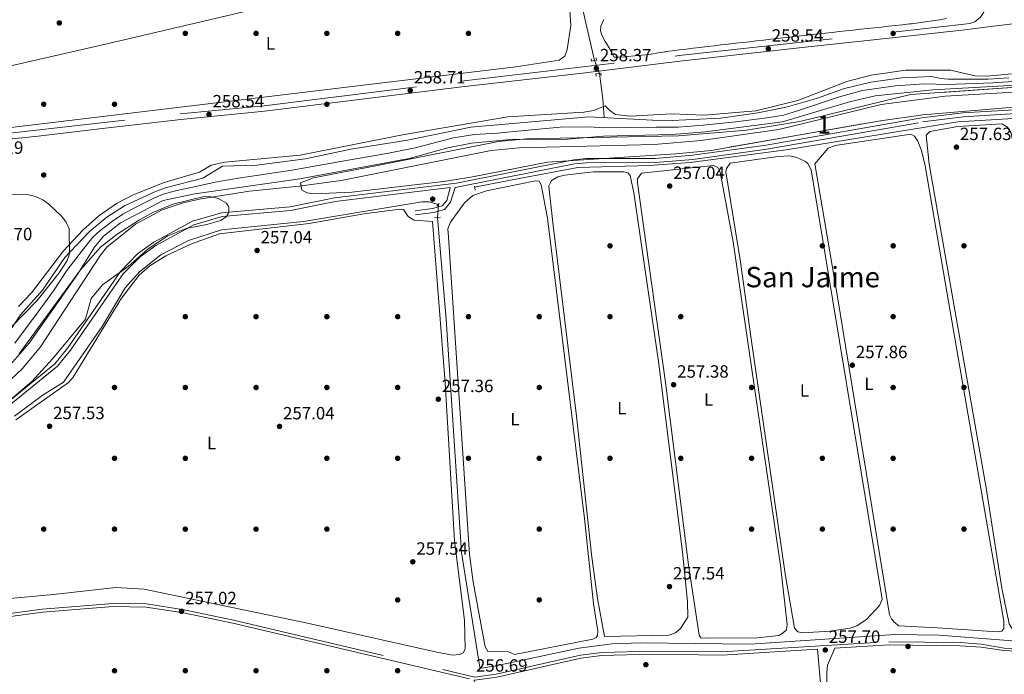
# Model space of a CAD drawing. Units: metres. Extents: x 615373 to 622341, y 4659980 to 4664722.
# Drawn here: x 616659 to 617215, y 4663089 to 4663459 of the extents above; entities that cross this region are included whole.
import ezdxf
from ezdxf.enums import TextEntityAlignment as Align

# ---------------------------------------------------------------- set-up
doc = ezdxf.new("R2010")
doc.units = ezdxf.units.M
doc.header["$MEASUREMENT"] = 0
for name, pattern in [('DGN Style 2', [86.90790000000003, 52.14474000000001, -34.76316000000001]), ('DGN Style 3', [121.67106000000003, 86.90790000000001, -34.76316000000001]), ('DGN Style 4', [139.13954790000003, 69.52632000000001, -34.76316000000001, 0.08690790000000001, -34.76316000000001]), ('DGN Style 5', [60.83553000000001, 26.07237, -34.76316000000001])]:
    doc.linetypes.add(name, pattern=pattern)
for name, color, linetype, lineweight in [('Nivel 11', 7, 'Continuous', 0), ('Nivel 13', 7, 'Continuous', 0), ('Nivel 17', 7, 'Continuous', 0), ('Nivel 21', 7, 'Continuous', 0), ('Nivel 22', 7, 'Continuous', 0), ('Nivel 23', 7, 'Continuous', 0), ('Nivel 35', 7, 'Continuous', 0), ('Nivel 36', 7, 'Continuous', 0), ('Nivel 37', 7, 'Continuous', 0), ('Nivel 41', 7, 'Continuous', 0), ('Nivel 45', 7, 'Continuous', 0), ('Nivel 48', 7, 'Continuous', 0), ('Nivel 5', 7, 'Continuous', 0), ('Nivel 51', 7, 'Continuous', 0), ('Nivel 57', 7, 'Continuous', 0), ('Nivel 7', 7, 'Continuous', 0)]:
    doc.layers.add(name, color=color, linetype=linetype, lineweight=lineweight)
doc.styles.add('Style-Arial', font='txt')
doc.styles.add('Style-Arial Narrow', font='txt')
doc.styles.add('Style-Times New Roman', font='txt')

# ---------------------------------------------------------------- blocks, each defined once
blk = doc.blocks.new('5PATER')
at = {"layer": 'Nivel 7', "linetype": 'Continuous', "lineweight": 0}
h = blk.add_hatch(color=51, dxfattribs=at)
edge = h.paths.add_edge_path()
edge.add_ellipse((0.0004966035485267639, -0.003717619925737381), major_axis=(-1.095731442372465, -1.110710699892244), ratio=0.9994222409660318, start_angle=0, end_angle=360)
blk = doc.blocks.new('5PERFI')
at = {"layer": 'Nivel 17', "linetype": 'Continuous', "lineweight": 0}
h = blk.add_hatch(color=7, dxfattribs=at)
edge = h.paths.add_edge_path()
edge.add_arc((0.001680109649896622, -0.003840018063783646), 1.559999999766158, 315.0000000018422, 675.0000000018422)

msp = doc.modelspace()

# ---------------------------------------------------------------- linework, layer by layer
at = {"layer": 'Nivel 11', "color": 142, "linetype": 'Continuous', "lineweight": 13}
for points in [[(617217.6799999997, 4663425.809999999, 254.58), (617206.129999999, 4663425.190000001, 254.58), (617183.3599999994, 4663425.100000001, 254.58), (617179.2199999988, 4663425.460000001, 254.58), (617174.2100000009, 4663426.530000001, 253.9), (617157.1799999997, 4663425.890000001, 253.9), (617139.6700000018, 4663423.370000001, 253.9), (617124.9100000001, 4663419.739999998, 253.9), (617109.0300000012, 4663414.109999999, 253.9), (617091.9899999984, 4663409.25, 253.9), (617075.8900000006, 4663406.07, 253.76), (617054.8500000015, 4663403.120000001, 253.9), (617023.5599999987, 4663401.609999999, 253.9), (616980.4299999997, 4663403.899999999, 253.9), (616913.7399999984, 4663398.02, 253.89), (616877.9499999993, 4663390.600000001, 253.74), (616845.9600000009, 4663385.550000001, 254.06), (616820.3299999982, 4663380.170000002, 254.07), (616792.8299999982, 4663376.530000001, 254.24), (616773.4499999993, 4663376.050000001, 254.24), (616762.3299999982, 4663369.140000001, 254.24), (616741.75, 4663363.98, 254.24), (616735.620000001, 4663361.640000001, 254.27), (616718.1000000015, 4663353.620000001, 254.55), (616708.0199999996, 4663347.140000001, 254.74), (616697.9899999984, 4663338.93, 254.84), (616684.2600000016, 4663324.399999999, 254.84), (616671.7600000016, 4663305.98, 254.84), (616659.2399999984, 4663292.02, 254.67), (616644.4899999984, 4663270.350000001, 254.67)], [(616653.629999999, 4663263.879999999, 255.27), (616664.0700000003, 4663276.010000002, 255.18), (616691.6099999994, 4663315.16, 254.83), (616701.0199999996, 4663330.280000001, 255.05), (616706.1000000015, 4663336.449999999, 255.16), (616715.7899999991, 4663344.010000002, 255.18), (616739.8999999985, 4663356.530000001, 255.18), (616757.7600000016, 4663360.32, 254.37), (616817.0300000012, 4663368.780000001, 254.58), (616878.8399999999, 4663380.27, 254.58), (616900.7100000009, 4663386.330000002, 254.58), (616914.1499999985, 4663388.940000001, 254.58), (616938.129999999, 4663391.27, 254.58), (616966.0599999987, 4663391.030000001, 254.58), (616988.75, 4663392.879999999, 254.58), (617027.5500000007, 4663393.870000001, 254.58), (617046.1400000006, 4663395.260000002, 254.58), (617089.7899999991, 4663401.059999999, 254.58), (617127.7800000012, 4663412.260000002, 254.29), (617142.1499999985, 4663415.609999999, 254), (617174.75, 4663418.989999998, 253.9), (617245.0199999996, 4663423.039999999, 253.9)]]:
    msp.add_polyline3d(points, dxfattribs=at)
at = {"layer": 'Nivel 13', "color": 4, "linetype": 'Continuous', "lineweight": 0, "extrusion": (-0.9596338269396796, -0.1290366002809473, 0.2499049298854274), "elevation": -1193769.800910769, "flags": 128}
msp.add_lwpolyline([(-4539609.912920484, 308370.063779559), (-4539595.460199572, 308369.8778810706), (-4539584.843554731, 308367.2339914544)], dxfattribs=at)
at = {"layer": 'Nivel 13', "color": 4, "linetype": 'Continuous', "lineweight": 0}
for points in [[(616983.5100000016, 4663435.57, 256.76), (616972.2300000004, 4663485.059999999, 257.1), (616955.1000000015, 4663552.100000001, 257.27), (616948.6400000006, 4663583.440000001, 257.27), (616884.7600000016, 4663849.030000001, 257.78), (616875.2800000012, 4663892.460000001, 257.76), (616858.0700000003, 4663959.870000001, 257.78), (616840.3900000006, 4664041.84, 257.23), (616823.6099999994, 4664105.539999999, 257.1), (616775.4800000004, 4664311.219999999, 256.94), (616745.8099999987, 4664434.489999998, 257.3), (616713.3200000003, 4664572.649999999, 256.22), (616699.370000001, 4664628.48, 255.77)], [(617444.1000000015, 4663416.989999998, 259.21), (617429.3000000007, 4663417.800000001, 259.12), (617389.4499999993, 4663414.129999999, 259.04), (617333.629999999, 4663413.27, 258.7), (617279.370000001, 4663408.550000001, 258.53), (617251.5700000003, 4663404.859999999, 258.36), (617188.8200000003, 4663400.98, 258.19), (617091.8999999985, 4663385.25, 258.64), (617037.6700000018, 4663378.050000001, 259.04), (617014.6400000006, 4663376.27, 258.82), (616974.1600000001, 4663375.27, 258.06), (616949.1099999994, 4663370.5, 257.85), (616941.9299999997, 4663369.140000001, 257.85), (616915.8500000015, 4663364.02, 258.53)], [(616895.4100000001, 4663354.390000001, 258.04), (616890, 4663355.84, 258.21), (616886, 4663355.84, 258.07), (616819.1900000013, 4663344.739999998, 258.04), (616772.8599999994, 4663340.059999999, 258.04), (616754.2399999984, 4663333.960000001, 257.85), (616738.5300000012, 4663325.899999999, 257.44), (616726.3999999985, 4663316.350000001, 257.37), (616718.4600000009, 4663307.300000001, 257.51), (616705.3900000006, 4663285.440000001, 257.37), (616683.6000000015, 4663253.93, 257.37), (616671.5500000007, 4663246.390000001, 257.37), (616655.8599999994, 4663234.66, 257.37)], [(617407.1900000013, 4663103.580000002, 257.32), (617310.1600000001, 4663104.550000001, 257.49), (617239.1900000013, 4663106.300000001, 257.32), (617178.2800000012, 4663111, 257.32), (617153.2300000004, 4663111.34, 256.89), (617071.5899999999, 4663105.879999999, 256.42), (617009.4899999984, 4663106.809999999, 256.48), (616993.5500000007, 4663106.219999999, 256.65), (616974.8299999982, 4663103.670000002, 256.67), (616927.8599999994, 4663093.75, 257.15), (616919.9699999988, 4663092.460000001, 257.15), (616918.8399999999, 4663092.859999999, 257.15), (616908.4100000001, 4663157.75, 257.32), (616899.6900000013, 4663289.489999998, 256.98), (616894.7899999991, 4663347.030000001, 256.81)]]:
    msp.add_polyline3d(points, dxfattribs=at)
at = {"layer": 'Nivel 21', "color": 1, "linetype": 'DGN Style 2', "lineweight": 0, "extrusion": (0.01031463919998753, -0.07564068746657522, 0.997081789332128), "elevation": -346118.8989775067, "flags": 128}
msp.add_lwpolyline([(1241340.938393034, 4524028.008850452), (1241340.938393034, 4524025.781991675)], dxfattribs=at)
at = {"layer": 'Nivel 21', "color": 1, "linetype": 'DGN Style 2', "lineweight": 0, "flags": 128}
for points, elevation in [([(616894.5700000003, 4663353.420000002), (616895.8900000006, 4663354.940000001)], 257.68), ([(616893.2699999996, 4663346.850000001), (616896.5599999987, 4663347.23)], 257.34)]:
    msp.add_lwpolyline(points, dxfattribs=dict(at, elevation=elevation))
at = {"layer": 'Nivel 21', "color": 7, "linetype": 'DGN Style 3', "lineweight": 0}
for points in [[(616631.8200000003, 4663392.23, 258.76), (616749.4899999984, 4663405.539999999, 258.25), (616796.8500000015, 4663410.09, 258.25), (616908.3099999987, 4663423.93, 258.76), (617031.4299999997, 4663438.43, 258.59), (617192.5500000007, 4663456.109999999, 258.25), (617195.6600000001, 4663456.57, 258.25), (617198.5700000003, 4663457.580000002, 258.25), (617201.6900000013, 4663460.050000001, 258.4), (617204.0799999982, 4663463.850000001, 258.42), (617204.4600000009, 4663466.530000001, 258.42), (617204.1099999994, 4663470.510000002, 258.42), (617201.0700000003, 4663482.420000002, 258.6), (617163.3900000006, 4663656.530000001, 258.6), (617153.370000001, 4663706.080000002, 258.6), (617124.9499999993, 4663833.510000002, 258.6), (617075.2300000004, 4664068.629999999, 257.76), (617059.3000000007, 4664142.41, 258.6), (617013.2199999988, 4664354.489999998, 258.43), (616990.6000000015, 4664457.949999999, 259.27), (616968.0100000016, 4664566.580000002, 258.77), (616953.5300000012, 4664632.699999999, 258.64)], [(616882.4800000004, 4663348.41, 258.26), (616892.6099999994, 4663349.760000002, 258.3), (616898.7600000016, 4663351.530000001, 258.54), (616902.2399999984, 4663355.550000001, 258.94), (616904.8999999985, 4663363.830000002, 259.27), (616972.2399999984, 4663377.23, 259.1), (616979, 4663377.870000001, 259.1), (617018.1400000006, 4663378.050000001, 258.94), (617039.1799999997, 4663379.800000001, 258.79), (617081.0300000012, 4663385.52, 258.93), (617168.9100000001, 4663400.920000002, 258.6), (617192.0899999999, 4663403.809999999, 258.6), (617246.9400000013, 4663407.420000002, 258.68), (617289.1400000006, 4663412.690000001, 258.85), (617338.9200000018, 4663416.699999999, 258.85), (617393.2899999991, 4663417.550000001, 259.11), (617427.4899999984, 4663420.48, 259.11), (617472.6099999994, 4663419.09, 259.53), (617472.6799999997, 4663419.109999999, 259.53), (617481.1099999994, 4663419.219999999, 260.21), (617482.5199999996, 4663418.469999999, 260.21), (617484.8299999982, 4663415.629999999, 260.29)], [(616902.0899999999, 4663363.82, 259.05), (616837.0399999991, 4663355.989999998, 259.9), (616811.8999999985, 4663350.91, 260.4), (616773.2399999984, 4663347.530000001, 259.9), (616757.1499999985, 4663342.859999999, 259.56), (616735.6700000018, 4663331.18, 259.73), (616726.8000000007, 4663324.760000002, 259.56), (616717.2699999996, 4663315.140000001, 259.39), (616687.5899999999, 4663272.109999999, 259.56), (616680.0599999987, 4663262.899999999, 259.73), (616632.870000001, 4663224.609999999, 259.9), (616619.0100000016, 4663211.309999999, 260.06), (616580.6999999993, 4663171.510000002, 259.9), (616566.8299999982, 4663159.350000001, 259.73), (616560.3299999982, 4663142.649999999, 258.21), (616554.2100000009, 4663135.879999999, 258.04), (616547, 4663133.16, 257.87), (616534.5399999991, 4663126.960000001, 258.21), (616533.1099999994, 4663125.59, 258.55), (616519.620000001, 4663120.330000002, 260.23)], [(616653.2399999984, 4663123.289999999, 256.87), (616671.5199999996, 4663125.760000002, 256.87), (616711.620000001, 4663128.960000001, 256.87), (616730.4299999997, 4663128.699999999, 256.87), (616751.7300000004, 4663125.449999999, 256.87), (616779.5300000012, 4663119.460000001, 256.77), (616916.0599999987, 4663087.390000001, 256.7), (616928.0100000016, 4663089.050000001, 256.7), (616975.6099999994, 4663099.789999999, 256.87), (616987.6900000013, 4663101.309999999, 256.87), (617015.8099999987, 4663102.030000001, 256.98), (617055.5599999987, 4663101.59, 257.38), (617149.9800000004, 4663107.359999999, 257.38), (617190.1600000001, 4663106.859999999, 257.21), (617202.129999999, 4663106.039999999, 257.21), (617215.1099999994, 4663103.719999999, 257.21), (617258.9800000004, 4663101.600000001, 257.01), (617276.0199999996, 4663102.219999999, 257.38), (617299.3299999982, 4663100.989999998, 257.38), (617390.2100000009, 4663100.859999999, 257.19), (617402.8299999982, 4663100.120000001, 257.46), (617408.5799999982, 4663100.620000001, 257.72), (617409.0599999987, 4663101.219999999, 257.72), (617407.3000000007, 4663106.440000001, 257.72)], [(617115.2899999991, 4663062.140000001, 257.71), (617114.9299999997, 4663090.039999999, 257.54), (617115.2800000012, 4663094.02, 257.56), (617119.4499999993, 4663103.73, 257.32)]]:
    msp.add_polyline3d(points, dxfattribs=at)
at = {"layer": 'Nivel 21', "color": 7, "linetype": 'Continuous', "lineweight": 0}
for points in [[(616632.1099999994, 4663389.080000002, 258.76), (616669.2100000009, 4663392.989999998, 258.25), (616703.8099999987, 4663396.969999999, 258.08), (616749.8299999982, 4663402.399999999, 258.25), (616797.1999999993, 4663406.949999999, 258.25), (616850.5500000007, 4663413.550000001, 258.42), (616908.6799999997, 4663420.789999999, 258.76), (616976.8599999994, 4663428.43, 258.76), (617031.8000000007, 4663435.300000001, 258.59), (617102.620000001, 4663443.199999999, 258.59), (617153.5500000007, 4663448.73, 258.42), (617192.8900000006, 4663452.960000001, 258.25), (617207.5899999999, 4663454.870000001, 257.74), (617398.1700000018, 4663478.199999999, 258.76), (617460.3299999982, 4663484.98, 259.01), (617462.7300000004, 4663484.98, 259.1), (617464.7199999988, 4663484.260000002, 259.27), (617467.3000000007, 4663482.68, 259.52), (617471.5300000012, 4663477.09, 260.13)], [(616631.4899999984, 4663226.18, 259.9), (616678.5799999982, 4663264.390000001, 259.73), (616685.9200000018, 4663273.370000001, 259.56), (616715.6600000001, 4663316.469999999, 259.39), (616725.4299999997, 4663326.350000001, 259.56), (616734.5500000007, 4663332.949999999, 259.73), (616756.3500000015, 4663344.809999999, 259.56), (616772.8500000015, 4663349.600000001, 259.9), (616811.6099999994, 4663352.98, 260.4), (616836.6999999993, 4663358.059999999, 259.9), (616905.6499999985, 4663366.350000001, 259), (616971.8999999985, 4663379.539999999, 259.1), (616978.879999999, 4663380.199999999, 259.1), (617018.0399999991, 4663380.370000001, 258.94), (617038.9299999997, 4663382.120000001, 258.79), (617080.6700000018, 4663387.82, 258.93), (617168.5700000003, 4663403.23, 258.6), (617191.8000000007, 4663406.120000001, 258.6), (617246.7699999996, 4663409.300000001, 258.68)], [(616902.0899999999, 4663363.82, 259.05), (616901.9699999988, 4663363.640000001, 259.27), (616900.120000001, 4663356.66, 258.94), (616897.4499999993, 4663353.580000002, 258.54), (616892.129999999, 4663352.039999999, 258.3), (616882.1799999997, 4663350.719999999, 258.26)], [(616646.5700000003, 4663116.59, 256.87), (616649.9299999997, 4663120.289999999, 256.87), (616653.6499999985, 4663121.580000002, 256.87), (616671.7100000009, 4663124.02, 256.87), (616711.6799999997, 4663127.210000001, 256.87), (616730.2899999991, 4663126.949999999, 256.87), (616751.4100000001, 4663123.73, 256.87), (616779.1400000006, 4663117.75, 256.77), (616912.8900000006, 4663086.330000002, 256.7)], [(617109.629999999, 4663103.129999999, 257.54), (617114.1499999985, 4663052.309999999, 257.54), (617115.120000001, 4663019.309999999, 257.54), (617114.0500000007, 4663010.420000002, 257.51), (617111.2699999996, 4663007.469999999, 257.2), (617108.4200000018, 4663005.580000002, 257.2), (617094.0599999987, 4663001.670000002, 257.35), (617067.0399999991, 4662992.66, 257.7), (617056.25, 4662991.170000002, 257.19), (617039.3099999987, 4662990.620000001, 257.03), (617012.629999999, 4662986.32, 256.86), (616970.1000000015, 4662985.91, 256.51), (616927.2199999988, 4662981.899999999, 257.38), (616921.4699999988, 4663027.210000001, 257.22), (616915.620000001, 4663085.690000001, 256.7), (616915.9699999988, 4663085.609999999, 256.7), (616928.3200000003, 4663087.330000002, 256.7), (616975.9200000018, 4663098.059999999, 256.87), (616987.8299999982, 4663099.559999999, 256.87), (617015.8299999982, 4663100.280000001, 256.98), (617055.6099999994, 4663099.830000002, 257.38), (617109.629999999, 4663103.129999999, 257.54)], [(617119.4499999993, 4663103.73, 257.32), (617150.0300000012, 4663105.609999999, 257.38), (617190.0899999999, 4663105.109999999, 257.21), (617202.0100000016, 4663104.289999999, 257.21), (617214.9499999993, 4663102.330000002, 257.21), (617258.9699999988, 4663100.199999999, 257.01)]]:
    msp.add_polyline3d(points, dxfattribs=at)
at = {"layer": 'Nivel 21', "color": 1, "linetype": 'DGN Style 2', "lineweight": 0}
for points in [[(616981.7800000012, 4663436.620000001, 257.27), (616981.870000001, 4663435.350000001, 257.94), (616984.7899999991, 4663435.75, 257.94), (616984.5, 4663437.109999999, 257.35)], [(616987.3500000015, 4663427.239999998, 257.27), (616987.2600000016, 4663428.510000002, 257.94), (616984.3399999999, 4663428.109999999, 257.94), (616984.629999999, 4663426.75, 257.35)]]:
    msp.add_polyline3d(points, dxfattribs=at)
at = {"layer": 'Nivel 22', "color": 4, "linetype": 'DGN Style 5', "lineweight": 0, "extrusion": (0.005744971517741491, -0.01442269073335102, 0.999879483385008), "elevation": -63458.0072329984, "flags": 128}
msp.add_lwpolyline([(616971.8508881219, 4663005.345226247), (616974.7115303837, 4662998.16447936)], dxfattribs=at)
at = {"layer": 'Nivel 22', "color": 4, "linetype": 'DGN Style 5', "lineweight": 0, "extrusion": (-0.01378891927763696, -0.1636878159409807, 0.9864158172989861), "elevation": -771586.0813316234, "flags": 128}
msp.add_lwpolyline([(223267.7120446861, 4634893.809792154), (223267.7120446861, 4634886.32200877)], dxfattribs=at)
at = {"layer": 'Nivel 23', "color": 70, "linetype": 'DGN Style 4', "lineweight": 0}
msp.add_polyline3d([(617223.0599999987, 4663423.920000002, 254.22), (617208.6900000013, 4663423.050000001, 254.23), (617182.8299999982, 4663422.140000001, 254.23), (617169.9400000013, 4663422.52, 253.9), (617153.7600000016, 4663421.41, 253.94), (617142.9600000009, 4663419.82, 253.94), (617135.0300000012, 4663418.710000001, 254.06), (617122.6499999985, 4663415.219999999, 254.07), (617097.8200000003, 4663407.120000001, 254.22), (617090.3599999994, 4663404.739999998, 254.27), (617081, 4663403.309999999, 254.19), (617063.5399999991, 4663400.93, 254.24), (617044.9299999997, 4663399.030000001, 254.23), (617030.9600000009, 4663397.91, 254.26), (617018.4200000018, 4663398.07, 254.2), (617003.8200000003, 4663397.75, 254.25), (616988.9100000001, 4663397.59, 254.28), (616980.8099999987, 4663398.23, 254.23), (616964.2600000016, 4663397.940000001, 254.16), (616944.1000000015, 4663396.190000001, 254.22), (616928.870000001, 4663394.600000001, 254.25), (616915.8500000015, 4663393.809999999, 254.22), (616904.0100000016, 4663391.920000002, 254.19), (616882.2699999996, 4663386.370000001, 254.17), (616866.2399999984, 4663383.190000001, 254.31), (616845.5599999987, 4663379.559999999, 254.33), (616812.5500000007, 4663373.690000001, 254.33), (616792.5500000007, 4663370.670000002, 254.37), (616782.1499999985, 4663369.260000002, 254.38), (616769.2899999991, 4663366.879999999, 254.34), (616758.3399999999, 4663364.489999998, 254.32), (616746.9200000018, 4663362.109999999, 254.49), (616739.7699999996, 4663360.210000001, 254.67), (616734.5399999991, 4663357.830000002, 254.69), (616728.870000001, 4663355.039999999, 254.76), (616722.3599999994, 4663351.620000001, 254.85), (616717.129999999, 4663348.850000001, 254.87), (616711.1499999985, 4663344.890000001, 254.96), (616704.1000000015, 4663339.34, 254.98), (616700.1499999985, 4663335.920000002, 254.95), (616694.2100000009, 4663328.489999998, 254.93), (616685.4499999993, 4663316.949999999, 254.84), (616677.9699999988, 4663305.620000001, 254.88), (616669.25, 4663293.609999999, 254.94), (616656.0100000016, 4663275.98, 254.92)], dxfattribs=at)
at = {"layer": 'Nivel 35', "color": 92, "linetype": 'DGN Style 3', "lineweight": 0}
for points in [[(616824.9800000004, 4663360.32, 258.73), (616821.1400000006, 4663360.960000001, 257.94), (616818.1499999985, 4663362.390000001, 257.21), (616817.4299999997, 4663366.559999999, 256.77), (616824.7399999984, 4663369.350000001, 255.53), (616860.0799999982, 4663376.199999999, 254.64), (616929.3000000007, 4663389.91, 254.85), (616945.2199999988, 4663391.489999998, 254.85), (617031.0300000012, 4663393.039999999, 254.68), (617069.5500000007, 4663396.239999998, 254.84), (617099.6499999985, 4663401.16, 254.67), (617162.1499999985, 4663416.379999999, 255.36), (617266.4200000018, 4663423.629999999, 255.36)], [(617260.2699999996, 4663412.59, 258.89), (617169.0799999982, 4663404.91, 258.87), (617145.2199999988, 4663401.620000001, 258.91), (617049.4600000009, 4663384.84, 258.73), (617029.5300000012, 4663382.879999999, 258.72), (616957, 4663378.170000002, 258.41), (616913.8099999987, 4663369.670000002, 258.83), (616898.3000000007, 4663367.330000002, 258.96), (616846.4699999988, 4663361.330000002, 259.25), (616824.9800000004, 4663360.32, 258.73)], [(616650.6999999993, 4663360.219999999, 256.17), (616663.7899999991, 4663359.690000001, 254.82), (616667.6499999985, 4663358.739999998, 254.49), (616671.8900000006, 4663356.98, 254.49), (616675.2699999996, 4663354.539999999, 254.49), (616682.3500000015, 4663347.789999999, 254.49), (616685.0199999996, 4663344.27, 254.49), (616686.7399999984, 4663340.649999999, 254.49), (616686.9100000001, 4663326.530000001, 254.49), (616685.6799999997, 4663322.719999999, 254.49), (616681.1099999994, 4663315.68, 254.55), (616668.75, 4663300.16, 254.99), (616641.0700000003, 4663271.93, 255.96)], [(616658.4499999993, 4663270.050000001, 255.08), (616693.1700000018, 4663317.370000001, 255.5), (616704.4100000001, 4663330.199999999, 255.5), (616713.9200000018, 4663337.580000002, 255.5), (616726.4100000001, 4663345.710000001, 255.5), (616734.0899999999, 4663349.84, 255.5), (616745.3500000015, 4663354.460000001, 255.5), (616763.1000000015, 4663358.82, 255.83), (616767.0799999982, 4663358.629999999, 256.16), (616770.9600000009, 4663357.690000001, 256.47), (616775.6099999994, 4663355.030000001, 256.85), (616776.8900000006, 4663352.859999999, 257.18), (616776.9499999993, 4663349.809999999, 257.86), (616775.6499999985, 4663347.620000001, 257.86), (616772.379999999, 4663345.34, 258.18), (616764.629999999, 4663342.940000001, 258.68), (616752.8099999987, 4663340.77, 258.83), (616742.4600000009, 4663336.530000001, 258.99), (616731.3599999994, 4663329.18, 259.2), (616720.1400000006, 4663319.210000001, 259.54), (616705.5399999991, 4663308.879999999, 258.76), (616699.1799999997, 4663301.129999999, 259.2), (616695.9499999993, 4663289.539999999, 259.87), (616677.5700000003, 4663267.25, 259.88), (616665.7100000009, 4663254.309999999, 259.88), (616641.1900000013, 4663233.68, 259.88)]]:
    msp.add_polyline3d(points, dxfattribs=at)
at = {"layer": 'Nivel 36', "color": 92, "linetype": 'Continuous', "lineweight": 0, "extrusion": (0.07102058262014577, -0.3034703559364741, 0.9501904124500967), "elevation": -1371173.366740775, "flags": 128}
msp.add_lwpolyline([(1663036.846551731, 4181133.525819622), (1663149.292008024, 4181132.819944788), (1663407.781149298, 4181133.044541325)], dxfattribs=at)
at = {"layer": 'Nivel 36', "color": 92, "linetype": 'Continuous', "lineweight": 0}
for points in [[(616946.1799999997, 4663547.739999998, 257.89), (616951.3599999994, 4663541.23, 257.89), (616953.3399999999, 4663537.830000002, 257.89), (616954.5300000012, 4663534.02, 257.89), (616969.3000000007, 4663469.809999999, 257.89), (616970.1999999993, 4663455.41, 257.86), (616968.1600000001, 4663441.949999999, 257.54), (616966.9100000001, 4663438.09, 257.38), (616963.6000000015, 4663435.780000001, 257.54), (616939.2100000009, 4663432.120000001, 257.71), (616630.2800000012, 4663395.02, 257.89), (616613.2300000004, 4663394.210000001, 257.89), (616610.4200000018, 4663394.989999998, 257.89), (616607.9899999984, 4663398.219999999, 258.03), (616590.6999999993, 4663446.57, 258.06), (616590.5700000003, 4663450.43, 258.06), (616591.7300000004, 4663454.280000001, 257.92), (616601.9200000018, 4663467.82, 258.1)], [(617182.5300000012, 4663459.289999999, 257.91), (617178.5799999982, 4663458.629999999, 257.92), (617174.6400000006, 4663458.02, 257.93), (617170.6799999997, 4663457.440000001, 257.94), (617166.7199999988, 4663456.91, 257.94), (617162.7600000016, 4663456.43, 257.95), (617161.6799999997, 4663456.300000001, 257.95), (617157.6999999993, 4663455.859999999, 257.96), (617153.7300000004, 4663455.43, 257.96), (617149.75, 4663454.989999998, 257.97), (617145.7699999996, 4663454.550000001, 257.97), (617141.8000000007, 4663454.120000001, 257.98), (617137.8200000003, 4663453.68, 257.98), (617133.8500000015, 4663453.25, 257.99)], [(617133.8500000015, 4663453.25, 257.99), (617129.870000001, 4663452.82, 257.99), (617125.8900000006, 4663452.379999999, 258), (617121.9200000018, 4663451.949999999, 258), (617117.9400000013, 4663451.510000002, 258.01), (617113.9600000009, 4663451.080000002, 258.01), (617109.9899999984, 4663450.640000001, 258.02), (617106.0100000016, 4663450.199999999, 258.02), (617102.0399999991, 4663449.760000002, 258.02), (617098.0599999987, 4663449.32, 258.03), (617094.0899999999, 4663448.870000001, 258.03), (617090.1099999994, 4663448.43, 258.04), (617087.0300000012, 4663448.080000002, 258.04), (617083.0599999987, 4663447.629999999, 258.04), (617079.0799999982, 4663447.170000002, 258.03), (617075.1099999994, 4663446.719999999, 258.02), (617071.129999999, 4663446.260000002, 258.01), (617067.1600000001, 4663445.800000001, 258), (617063.1900000013, 4663445.350000001, 257.98), (617059.2100000009, 4663444.879999999, 257.96), (617055.2399999984, 4663444.420000002, 257.94), (617051.2699999996, 4663443.960000001, 257.92), (617047.2899999991, 4663443.489999998, 257.9), (617043.3200000003, 4663443.02, 257.89), (617039.3500000015, 4663442.550000001, 257.88), (617035.379999999, 4663442.07, 257.87), (617031.4100000001, 4663441.600000001, 257.86), (617027.4400000013, 4663441.120000001, 257.86), (617023.4699999988, 4663440.640000001, 257.87), (617023.4400000013, 4663440.629999999, 257.87), (617019.4899999984, 4663439.989999998, 257.93), (617015.5500000007, 4663439.289999999, 258.02), (617014.2100000009, 4663439.100000001, 258.04), (617010.2300000004, 4663438.640000001, 258.07), (617006.25, 4663438.239999998, 258.09), (617002.2699999996, 4663437.879999999, 258.12), (617001.120000001, 4663437.780000001, 258.12), (616997.129999999, 4663437.489999998, 258.12), (616996.620000001, 4663437.460000001, 258.12), (616994.75, 4663437.530000001, 258.04), (616992.75, 4663441.010000002, 258.04), (616992.379999999, 4663441.780000001, 258.04), (616990.3099999987, 4663445.199999999, 258.04), (616989.6000000015, 4663446.41, 258.04), (616987.7800000012, 4663450, 258.04), (616986.9200000018, 4663452.309999999, 258.04), (616987.2100000009, 4663455.09, 258.04), (616988.9299999997, 4663458.73, 258.04)], [(617172.6900000013, 4663377.050000001, 257.92), (617170.9600000009, 4663393.539999999, 257.76), (617173.0399999991, 4663395.580000002, 257.76), (617188.8200000003, 4663398.330000002, 257.61), (617213.7199999988, 4663399.870000001, 257.42), (617217, 4663398.030000001, 257.42), (617219.0199999996, 4663394.550000001, 257.42), (617237.629999999, 4663297.390000001, 257.42), (617269.9200000018, 4663118.91, 257.76), (617270.4899999984, 4663115.16, 257.76), (617270.3200000003, 4663112.93, 257.76), (617268.0599999987, 4663111.199999999, 257.76), (617248.1499999985, 4663110.66, 258.06), (617224.9200000018, 4663111.890000001, 258.1), (617223.7199999988, 4663112.039999999, 258.09), (617220.1999999993, 4663113.920000002, 257.92), (617217.9400000013, 4663117.41, 257.93), (617213.8599999994, 4663137.580000002, 257.77), (617204.9499999993, 4663194.330000002, 257.76), (617172.6900000013, 4663377.050000001, 257.92)], [(617170.379999999, 4663376.109999999, 258.09), (617168.3999999985, 4663384.719999999, 258.01), (617166.25, 4663390.07, 257.76), (617164.370000001, 4663392.989999998, 257.59), (617162.3299999982, 4663394.030000001, 257.5), (617119.6799999997, 4663387.609999999, 257.5), (617115.5500000007, 4663386.140000001, 257.51), (617108.1499999985, 4663377.210000001, 257.76), (617120.6499999985, 4663303.260000002, 257.92), (617150.25, 4663122.440000001, 257.84), (617151.379999999, 4663120.359999999, 257.84), (617152.8900000006, 4663118.399999999, 257.76), (617155.6000000015, 4663116.23, 257.76), (617177.4100000001, 4663115.219999999, 257.59), (617211.0899999999, 4663112.870000001, 257.59), (617213.75, 4663113.370000001, 257.59), (617214.9200000018, 4663114.870000001, 257.59), (617214.9499999993, 4663118.870000001, 257.71), (617184.7199999988, 4663293.02, 257.33), (617170.379999999, 4663376.109999999, 258.09)], [(617072.0599999987, 4663278.390000001, 258.09), (617066.0899999999, 4663321.98, 258.02), (617057.7300000004, 4663372.670000002, 257.76), (617058.1799999997, 4663374.57, 257.67), (617060.3299999982, 4663377.670000002, 257.59), (617087.3000000007, 4663381.449999999, 257.59), (617094.0700000003, 4663381.73, 257.59), (617097.9600000009, 4663380.91, 257.59), (617102.8000000007, 4663378.59, 257.59), (617104.1099999994, 4663377.420000002, 257.59), (617106.0100000016, 4663373.890000001, 257.76), (617146.0700000003, 4663131.390000001, 257.92), (617144.6799999997, 4663127.760000002, 257.92), (617137.3299999982, 4663119.960000001, 257.92), (617131.8099999987, 4663116.330000002, 257.92), (617128.0700000003, 4663114.98, 257.92), (617116.8599999994, 4663113.390000001, 257.92), (617101.1000000015, 4663112.379999999, 258.09), (617098.4100000001, 4663112.879999999, 258.09), (617096.6900000013, 4663114.920000002, 258.09), (617091.2600000016, 4663145.609999999, 258.17), (617072.0599999987, 4663278.390000001, 258.09)], [(617012.8399999999, 4663331.539999999, 257.92), (617007.8099999987, 4663366.580000002, 257.92), (617007.8500000015, 4663368.850000001, 257.92), (617010.0799999982, 4663372.050000001, 257.92), (617050.879999999, 4663376.309999999, 257.76), (617053.2199999988, 4663375.300000001, 257.76), (617054.5899999999, 4663372.539999999, 257.76), (617061.8900000006, 4663333.210000001, 257.76), (617088.629999999, 4663150.460000001, 257.95), (617092.5100000016, 4663117.080000002, 258.09), (617092.129999999, 4663114.010000002, 258.09), (617090.2899999991, 4663112.300000001, 258.09), (617087.7300000004, 4663110.850000001, 258.18), (617075.7699999996, 4663109.57, 258.18), (617047.9100000001, 4663109.41, 258.26), (617043.7699999996, 4663109.609999999, 258.26), (617042.7699999996, 4663111.109999999, 258.26), (617036.8000000007, 4663150.850000001, 258.26), (617023.6700000018, 4663253.77, 258.24), (617012.8399999999, 4663331.539999999, 257.92)], [(616960.1499999985, 4663342.469999999, 257.76), (616957.9100000001, 4663362.84, 257.76), (616957.879999999, 4663364.82, 257.76), (616959.2399999984, 4663367.77, 257.76), (616962.8299999982, 4663369.91, 257.76), (616966.6499999985, 4663370.82, 257.76), (616982.9800000004, 4663372.699999999, 257.84), (617000.1000000015, 4663372.73, 257.84), (617002.5, 4663372.109999999, 257.84), (617003.7899999991, 4663370.629999999, 257.84), (617005.8500000015, 4663360.940000001, 258.01), (617019.8299999982, 4663265.580000002, 258.17), (617033.3900000006, 4663157.870000001, 258.17), (617036.1700000018, 4663130, 258.1), (617036.2600000016, 4663121.170000002, 258.09), (617032.1700000018, 4663114.870000001, 258.05), (617029.4100000001, 4663112.43, 258.01), (617025.5899999999, 4663110.960000001, 258.01), (616989.3299999982, 4663110.379999999, 258.09), (616985.379999999, 4663131.699999999, 258.02), (616982.1499999985, 4663155.16, 258.01), (616973.4100000001, 4663234.68, 258.01), (616960.1499999985, 4663342.469999999, 257.76)], [(616901.0199999996, 4663335.830000002, 258.01), (616900.7800000012, 4663340.629999999, 257.93), (616902.2399999984, 4663344.32, 257.93), (616910.129999999, 4663355.309999999, 257.9), (616914.8900000006, 4663359.43, 257.84), (616922.4800000004, 4663362.030000001, 257.84), (616950.2100000009, 4663367.629999999, 257.84), (616952.2800000012, 4663367.48, 257.84), (616953.4100000001, 4663365.390000001, 257.84), (616957, 4663346.670000002, 257.93), (616978.0399999991, 4663176.969999999, 257.76), (616983.1099999994, 4663128.82, 257.93), (616985.5599999987, 4663113.559999999, 257.93), (616985.370000001, 4663110.789999999, 257.93), (616984.5599999987, 4663109.649999999, 257.93), (616982.6499999985, 4663108.830000002, 257.93), (616938.3200000003, 4663100.190000001, 257.93), (616935.0700000003, 4663101.629999999, 257.93), (616923.3500000015, 4663101.879999999, 257.93), (616921.8900000006, 4663104.43, 257.93), (616915.0300000012, 4663140.969999999, 257.76), (616912.9800000004, 4663156.830000002, 257.76), (616901.0199999996, 4663335.830000002, 258.01)], [(616656.5899999999, 4663232.670000002, 257.53), (616686.3399999999, 4663253.690000001, 257.5), (616688.9400000013, 4663256.690000001, 257.53), (616716.3099999987, 4663301.43, 257.5), (616726.3099999987, 4663314.43, 257.5), (616732.3500000015, 4663319.75, 257.5), (616741.370000001, 4663325.330000002, 257.5), (616755.879999999, 4663332.059999999, 257.5), (616771.7100000009, 4663337.690000001, 257.5), (616822.3900000006, 4663343.550000001, 257.42), (616853.2800000012, 4663348.969999999, 257.42), (616873.5500000007, 4663351.59, 257.5), (616875.7300000004, 4663351.449999999, 257.59), (616878.2699999996, 4663347.5, 257.59), (616881.75, 4663345.510000002, 257.51), (616892.1400000006, 4663344.640000001, 257.5), (616899.1700000018, 4663253.550000001, 257.84), (616904.4800000004, 4663164.370000001, 257.67), (616910.129999999, 4663119.559999999, 257.42), (616910.4699999988, 4663103.370000001, 257.42), (616910.4100000001, 4663102.739999998, 257.42), (616909.3500000015, 4663101.09, 257.42), (616907.5399999991, 4663100.170000002, 257.42), (616903.5399999991, 4663099.780000001, 257.42), (616894.6000000015, 4663101.440000001, 257.43), (616821.3999999985, 4663117.77, 257.77), (616729.0500000007, 4663136.98, 257.78), (616713.0899999999, 4663137.969999999, 257.84), (616677.8900000006, 4663134, 257.25)], [(616677.8900000006, 4663134, 257.25), (616638.629999999, 4663130.390000001, 257.37)]]:
    msp.add_polyline3d(points, dxfattribs=at)
at = {"layer": 'Nivel 5', "color": 30, "linetype": 'Continuous', "lineweight": 0, "elevation": 255, "flags": 128}
for points in [[(617219.2600000016, 4663428.199999999), (617205.4100000001, 4663426.870000001), (617198.5100000016, 4663426.949999999), (617184.870000001, 4663430.27), (617159.5599999987, 4663430.190000001), (617139.9499999993, 4663427.420000002), (617126.1099999994, 4663423.780000001), (617098.5300000012, 4663413.09), (617074.6799999997, 4663407.219999999), (617045.6099999994, 4663404.719999999), (617027.1900000013, 4663405.43), (617003.8000000007, 4663404.25), (616995.5599999987, 4663405.050000001), (616992.25, 4663407.32), (616989.6400000006, 4663410.109999999), (616983.1400000006, 4663407.48), (616977.6499999985, 4663406.449999999), (616934.5700000003, 4663403.879999999), (616875.1400000006, 4663393.68), (616817.2899999991, 4663382.129999999), (616774.6999999993, 4663378.25), (616767.0100000016, 4663376.489999998), (616760.4400000013, 4663372.559999999), (616740.3999999985, 4663366.649999999), (616722.8200000003, 4663359.859999999), (616713.3999999985, 4663354.859999999), (616703.5599999987, 4663347.98), (616694.4400000013, 4663339.800000001), (616683.4699999988, 4663328.129999999), (616665.4499999993, 4663304.489999998), (616658.1499999985, 4663296.68)], [(616650.7399999984, 4663252.580000002), (616660.2899999991, 4663261.59), (616670.5700000003, 4663273.890000001), (616704.370000001, 4663325.739999998), (616708.0100000016, 4663330.170000002), (616724.3200000003, 4663343.149999999), (616739.2399999984, 4663351.239999998), (616751.1099999994, 4663355.25), (616761.2899999991, 4663357.600000001), (616788.7399999984, 4663361.920000002), (616816.75, 4663364.620000001), (616840.4899999984, 4663367.890000001), (616925.129999999, 4663384.870000001), (616941.0799999982, 4663386.300000001), (617017.2600000016, 4663388.16), (617043.870000001, 4663390.41), (617087.8200000003, 4663396.739999998), (617145.5599999987, 4663410.82), (617181.7199999988, 4663415.550000001), (617226.9499999993, 4663418.080000002)]]:
    msp.add_lwpolyline(points, dxfattribs=at)
at = {"layer": 'Nivel 51', "color": 151, "linetype": 'Continuous', "lineweight": 13}
for points in [[(617217.6799999997, 4663425.809999999, 254.58), (617206.129999999, 4663425.190000001, 254.58), (617183.3599999994, 4663425.100000001, 254.58), (617179.2199999988, 4663425.460000001, 254.58), (617174.2100000009, 4663426.530000001, 253.9), (617157.1799999997, 4663425.890000001, 253.9), (617139.6700000018, 4663423.370000001, 253.9), (617124.9100000001, 4663419.739999998, 253.9), (617109.0300000012, 4663414.109999999, 253.9), (617091.9899999984, 4663409.25, 253.9), (617075.8900000006, 4663406.07, 253.76), (617054.8500000015, 4663403.120000001, 253.9), (617023.5599999987, 4663401.609999999, 253.9), (616980.4299999997, 4663403.899999999, 253.9), (616913.7399999984, 4663398.02, 253.89), (616877.9499999993, 4663390.600000001, 253.74), (616845.9600000009, 4663385.550000001, 254.06), (616820.3299999982, 4663380.170000002, 254.07), (616792.8299999982, 4663376.530000001, 254.24), (616773.4499999993, 4663376.050000001, 254.24), (616762.3299999982, 4663369.140000001, 254.24), (616741.75, 4663363.98, 254.24), (616735.620000001, 4663361.640000001, 254.27), (616718.1000000015, 4663353.620000001, 254.55), (616708.0199999996, 4663347.140000001, 254.74), (616697.9899999984, 4663338.93, 254.84), (616684.2600000016, 4663324.399999999, 254.84), (616671.7600000016, 4663305.98, 254.84), (616659.2399999984, 4663292.02, 254.67), (616644.4899999984, 4663270.350000001, 254.67)], [(616653.629999999, 4663263.879999999, 255.27), (616664.0700000003, 4663276.010000002, 255.18), (616691.6099999994, 4663315.16, 254.83), (616701.0199999996, 4663330.280000001, 255.05), (616706.1000000015, 4663336.449999999, 255.16), (616715.7899999991, 4663344.010000002, 255.18), (616739.8999999985, 4663356.530000001, 255.18), (616757.7600000016, 4663360.32, 254.37), (616817.0300000012, 4663368.780000001, 254.58), (616878.8399999999, 4663380.27, 254.58), (616900.7100000009, 4663386.330000002, 254.58), (616914.1499999985, 4663388.940000001, 254.58), (616938.129999999, 4663391.27, 254.58), (616966.0599999987, 4663391.030000001, 254.58), (616988.75, 4663392.879999999, 254.58), (617027.5500000007, 4663393.870000001, 254.58), (617046.1400000006, 4663395.260000002, 254.58), (617089.7899999991, 4663401.059999999, 254.58), (617127.7800000012, 4663412.260000002, 254.29), (617142.1499999985, 4663415.609999999, 254), (617174.75, 4663418.989999998, 253.9), (617245.0199999996, 4663423.039999999, 253.9)]]:
    msp.add_polyline3d(points, dxfattribs=at)
at = {"layer": 'Nivel 57', "color": 92, "linetype": 'DGN Style 3', "lineweight": 0}
for points in [[(617266.4200000018, 4663423.629999999, 255.36), (617162.1499999985, 4663416.379999999, 255.36), (617099.6499999985, 4663401.16, 254.67), (617069.5500000007, 4663396.239999998, 254.84), (617031.0300000012, 4663393.039999999, 254.68), (616945.2199999988, 4663391.489999998, 254.85), (616929.3000000007, 4663389.91, 254.85), (616860.0799999982, 4663376.199999999, 254.64), (616824.7399999984, 4663369.350000001, 255.53), (616817.4299999997, 4663366.559999999, 256.77), (616818.1499999985, 4663362.390000001, 257.21), (616821.1400000006, 4663360.960000001, 257.94), (616824.9800000004, 4663360.32, 258.73), (616846.4699999988, 4663361.330000002, 259.25), (616898.3000000007, 4663367.330000002, 258.96), (616913.8099999987, 4663369.670000002, 258.83), (616957, 4663378.170000002, 258.41), (617029.5300000012, 4663382.879999999, 258.72), (617049.4600000009, 4663384.84, 258.73), (617145.2199999988, 4663401.620000001, 258.91), (617169.0799999982, 4663404.91, 258.87), (617260.2699999996, 4663412.59, 258.89)], [(616641.0700000003, 4663271.93, 255.96), (616668.75, 4663300.16, 254.99), (616681.1099999994, 4663315.68, 254.55), (616685.6799999997, 4663322.719999999, 254.49), (616686.9100000001, 4663326.530000001, 254.49), (616686.7399999984, 4663340.649999999, 254.49), (616685.0199999996, 4663344.27, 254.49), (616682.3500000015, 4663347.789999999, 254.49), (616675.2699999996, 4663354.539999999, 254.49), (616671.8900000006, 4663356.98, 254.49), (616667.6499999985, 4663358.739999998, 254.49), (616663.7899999991, 4663359.690000001, 254.82), (616650.6999999993, 4663360.219999999, 256.17)], [(616641.1900000013, 4663233.68, 259.88), (616665.7100000009, 4663254.309999999, 259.88), (616677.5700000003, 4663267.25, 259.88), (616695.9499999993, 4663289.539999999, 259.87), (616699.1799999997, 4663301.129999999, 259.2), (616705.5399999991, 4663308.879999999, 258.76), (616720.1400000006, 4663319.210000001, 259.54), (616731.3599999994, 4663329.18, 259.2), (616742.4600000009, 4663336.530000001, 258.99), (616752.8099999987, 4663340.77, 258.83), (616764.629999999, 4663342.940000001, 258.68), (616772.379999999, 4663345.34, 258.18), (616775.6499999985, 4663347.620000001, 257.86), (616776.9499999993, 4663349.809999999, 257.86), (616776.8900000006, 4663352.859999999, 257.18), (616775.6099999994, 4663355.030000001, 256.85), (616770.9600000009, 4663357.690000001, 256.47), (616767.0799999982, 4663358.629999999, 256.16), (616763.1000000015, 4663358.82, 255.83), (616745.3500000015, 4663354.460000001, 255.5), (616734.0899999999, 4663349.84, 255.5), (616726.4100000001, 4663345.710000001, 255.5), (616713.9200000018, 4663337.580000002, 255.5), (616704.4100000001, 4663330.199999999, 255.5), (616693.1700000018, 4663317.370000001, 255.5), (616658.4499999993, 4663270.050000001, 255.08)]]:
    msp.add_polyline3d(points, dxfattribs=at)

# ---------------------------------------------------------------- block references
at = {"layer": 'Nivel 17', "color": 7, "linetype": 'Continuous', "lineweight": 0}
for p in [(616752.370000001, 4663450.949999999, 257.53), (616792.370000001, 4663450.949999999, 257.7), (616832.370000001, 4663450.949999999, 257.53), (616872.370000001, 4663450.949999999, 257.53), (616912.370000001, 4663450.949999999, 256.69), (617152.3599999994, 4663450.949999999, 259.45), (616672.370000001, 4663410.949999999, 257.53), (616712.370000001, 4663410.949999999, 257.7), (616832.370000001, 4663410.949999999, 259.04), (616672.370000001, 4663370.949999999, 258.03), (616892.129999999, 4663357.350000001, 257.46), (616992.3599999994, 4663330.949999999, 257.53), (617112.3599999994, 4663330.960000001, 257.86), (617152.3599999994, 4663330.960000001, 256.27), (617152.3599999994, 4663330.960000001, 257.7), (617192.3599999994, 4663330.960000001, 257.88), (616752.3599999994, 4663290.949999999, 256.85), (616792.3599999994, 4663290.949999999, 256.69), (616832.3599999994, 4663290.949999999, 256.52), (616872.3599999994, 4663290.949999999, 257.36), (616912.3599999994, 4663290.949999999, 257.02), (616952.3599999994, 4663290.949999999, 257.02), (616992.3599999994, 4663290.960000001, 257.7), (617032.3599999994, 4663290.960000001, 257.19), (617152.3599999994, 4663290.960000001, 256.06), (617152.3599999994, 4663290.960000001, 257.86), (616712.3599999994, 4663250.949999999, 256.85), (616752.3599999994, 4663250.949999999, 257.36), (616792.3599999994, 4663250.949999999, 257.02), (616832.3599999994, 4663250.949999999, 256.69), (616872.3599999994, 4663250.949999999, 257.36), (616952.3599999994, 4663250.960000001, 257.53), (617072.3599999994, 4663250.960000001, 257.86), (617152.3599999994, 4663250.960000001, 255.42), (617152.3599999994, 4663250.960000001, 257.86), (617192.3599999994, 4663250.960000001, 257.54), (616712.3599999994, 4663210.949999999, 256.01), (616752.3599999994, 4663210.949999999, 256.69), (616832.3599999994, 4663210.949999999, 257.02), (616872.3599999994, 4663210.949999999, 257.53), (616912.3599999994, 4663210.960000001, 257.19), (616952.3599999994, 4663210.960000001, 257.02), (616992.3599999994, 4663210.960000001, 257.19), (617032.3599999994, 4663210.960000001, 257.86), (617072.3599999994, 4663210.960000001, 257.7), (617112.3599999994, 4663210.960000001, 257.19), (617152.3599999994, 4663210.960000001, 256.06), (617152.3599999994, 4663210.960000001, 257.53), (616672.3599999994, 4663170.949999999, 257.36), (616712.3599999994, 4663170.949999999, 256.69), (616752.3599999994, 4663170.949999999, 257.36), (616792.3599999994, 4663170.949999999, 257.7), (616832.3599999994, 4663170.949999999, 257.02), (616952.3599999994, 4663170.960000001, 257.19), (617072.3599999994, 4663170.960000001, 257.86), (617112.3599999994, 4663170.960000001, 257.36), (617152.3599999994, 4663170.960000001, 255.85), (617152.3599999994, 4663170.960000001, 258.03), (617192.3599999994, 4663170.960000001, 256.73), (616872.3599999994, 4663130.960000001, 257.36), (616952.3599999994, 4663130.960000001, 257.02), (617160.7300000004, 4663104.670000002, 256.91), (616712.3599999994, 4663090.949999999, 257.19), (616752.3599999994, 4663090.960000001, 256.52), (616792.3599999994, 4663090.960000001, 256.52), (616832.3599999994, 4663090.960000001, 256.69), (616872.3599999994, 4663090.960000001, 256.35), (617012.620000001, 4663094.370000001, 255.21), (617152.3599999994, 4663090.960000001, 256.06)]:
    msp.add_blockref('5PERFI', p, dxfattribs=at)
at = {"layer": 'Nivel 7', "color": 51, "linetype": 'Continuous', "lineweight": 0}
for p in [(616681.1700000018, 4663456.870000001, 258.2), (617081.7800000012, 4663442.32, 258.54), (616984.6099999994, 4663431.190000001, 258.37), (616879.4699999988, 4663418.68, 258.71), (616765.7899999991, 4663405.170000002, 258.54), (617188.1099999994, 4663386.690000001, 257.63), (617026.0899999999, 4663364.719999999, 257.04), (616792.9499999993, 4663328.34, 257.04), (617129.3000000007, 4663263.530000001, 257.86), (617028.3099999987, 4663252.489999998, 257.38), (616895.3399999999, 4663244.34, 257.36), (616675.6799999997, 4663229.059999999, 257.53), (616805.6099999994, 4663228.940000001, 257.04), (616880.9299999997, 4663152.489999998, 257.54), (617025.9699999988, 4663138.5, 257.54), (616750.25, 4663124.530000001, 257.02), (617114, 4663102.699999999, 257.7)]:
    msp.add_blockref('5PATER', p, dxfattribs=at)

# ---------------------------------------------------------------- texts
at = {"layer": 'Nivel 37', "color": 92, "linetype": 'Continuous', "lineweight": 0, "style": 'Style-Arial Narrow'}
for p in [(616800.493147105, 4663445.339979999, 257.69), (617138.7031471021, 4663253.059979998, 256.86), (617048.1231471039, 4663244.169980001, 257.68), (617102.2531471029, 4663249.169980001, 257.54), (616999.0131471045, 4663239.219979998, 257.8), (616938.5831471048, 4663232.979979999, 257.51), (616767.2331471033, 4663219.589979999, 256.79)]:
    msp.add_text('L', height=6.99996, dxfattribs=at).set_placement(p, align=Align.MIDDLE_CENTER)
at = {"layer": 'Nivel 41', "color": 7, "linetype": 'Continuous', "lineweight": 0, "style": 'Style-Arial'}
for s, p in [('258.54', (617083.7699999996, 4663446.32, 258.54)), ('258.37', (616986.6600000001, 4663435.190000001, 258.37)), ('258.71', (616881.5500000007, 4663422.68, 258.71)), ('258.54', (616767.7699999996, 4663409.170000002, 258.54)), ('257.63', (617190.0899999999, 4663390.690000001, 257.63)), ('257.19', (616631.7100000009, 4663382.949999999, 257.19)), ('257.04', (617028.0799999982, 4663368.719999999, 257.04)), ('257.70', (616636.7699999996, 4663334.09, 257.7)), ('257.04', (616794.9299999997, 4663332.34, 257.04)), ('257.86', (617131.2800000012, 4663267.530000001, 257.86)), ('257.38', (617030.2899999991, 4663256.489999998, 257.38)), ('257.36', (616897.3200000003, 4663248.34, 257.36)), ('257.53', (616677.6700000018, 4663233.059999999, 257.53)), ('257.04', (616807.5899999999, 4663232.940000001, 257.04)), ('257.54', (616882.9200000018, 4663156.489999998, 257.54)), ('257.54', (617027.9499999993, 4663142.5, 257.54)), ('257.02', (616752.3000000007, 4663128.530000001, 257.02)), ('257.70', (617115.9800000004, 4663106.699999999, 257.7)), ('256.69', (616916.6099999994, 4663090.440000001, 256.68))]:
    msp.add_text(s, height=6.99996, dxfattribs=at).set_placement(p)
at = {"layer": 'Nivel 45', "color": 7, "linetype": 'Continuous', "lineweight": 0, "style": 'Style-Times New Roman'}
msp.add_text('San Jaime', height=11.49996, dxfattribs=at).set_placement((617106.9061214626, 4663313.29998, 257.84), align=Align.MIDDLE_CENTER)
at = {"layer": 'Nivel 48', "color": 92, "linetype": 'Continuous', "lineweight": 0, "style": 'Style-Arial Narrow'}
msp.add_text('1', height=9.99996, dxfattribs=at).set_placement((617113.3451870121, 4663399.38998, 256.47), align=Align.MIDDLE_CENTER)

doc.saveas('drawing.dxf')
